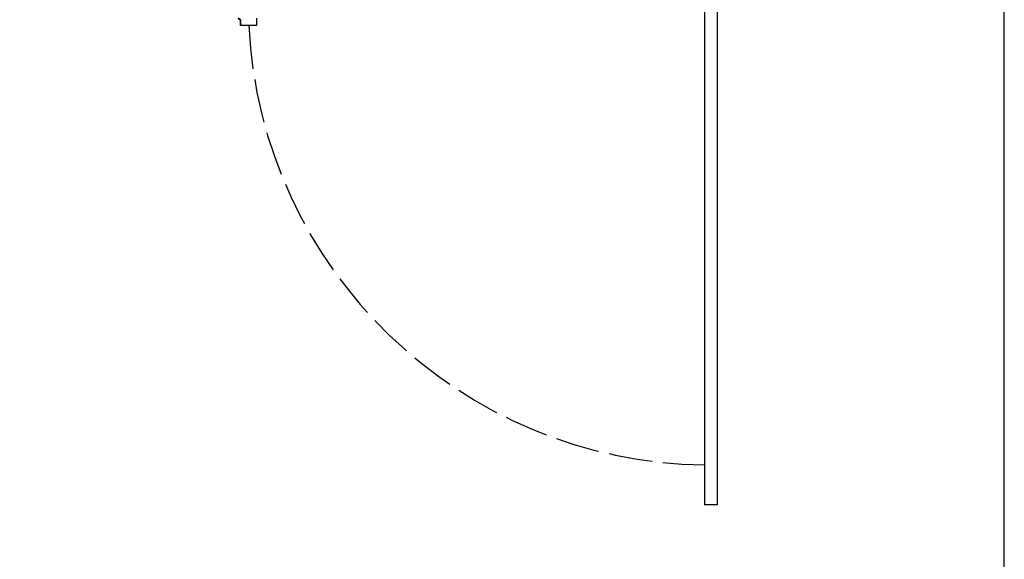
# Model space of a CAD drawing. Units: inches. Extents: x -21 to 217, y -217 to 159.
# Drawn here: x 157 to 217, y -120 to -87 of the extents above; entities that cross this region are included whole.
import ezdxf

# ---------------------------------------------------------------- set-up
doc = ezdxf.new("R2010")
doc.units = ezdxf.units.IN
doc.header["$LTSCALE"] = 16
doc.header["$MEASUREMENT"] = 0
doc.linetypes.add('DASHED', pattern=[0.2067, 0.1654, -0.0413])
doc.layers.add('Visible Edges(Dexter)', color=7, linetype='Continuous', lineweight=25)
doc.layers.add('Visible Tangent Edges(Dexter)', color=7, linetype='Continuous', lineweight=25)

# ---------------------------------------------------------------- blocks, each defined once
blk = doc.blocks.new('A$C31EF25A7')
for p, q in [((36.163, 30.42), (36.163, 0)), ((35.413, 30.371), (35.413, 0))]:
    blk.add_line(p, q)
at = {"linetype": 'DASHED'}
blk.add_arc((35.788, 30.42), 28, 182.84678, 269.23262, dxfattribs=at)
at = {"layer": 'Visible Edges(Dexter)'}
for p, q in [((7.191, 29.467), (7.3, 29.371)), ((7.32, 29.356), (7.194, 29.467)), ((7.317, 29.029), (7.317, 29.358)), ((7.317, 29.358), (7.317, 29.029)), ((7.317, 29.029), (7.317, 29.358)), ((7.317, 29.358), (7.317, 29.029)), ((7.317, 29.029), (7.317, 29.358)), ((7.317, 29.358), (7.317, 29.029)), ((7.317, 29.029), (7.317, 29.358)), ((7.317, 29.358), (7.317, 29.029)), ((7.317, 29.339), (7.317, 29.029)), ((7.318, 29.029), (7.318, 29.358)), ((7.318, 29.358), (7.318, 29.029)), ((7.318, 29.029), (7.318, 29.358)), ((7.318, 29.358), (7.318, 29.029)), ((7.318, 29.029), (7.318, 29.358)), ((7.318, 29.358), (7.318, 29.029)), ((7.318, 29.029), (7.318, 29.358)), ((7.318, 29.029), (7.318, 29.357)), ((7.318, 29.357), (7.318, 29.029)), ((7.318, 29.029), (7.318, 29.357)), ((7.318, 29.357), (7.318, 29.029)), ((7.318, 29.357), (7.318, 29.029)), ((7.318, 29.029), (7.318, 29.357)), ((7.318, 29.357), (7.318, 29.029)), ((7.318, 29.029), (7.318, 29.357)), ((7.318, 29.357), (7.318, 29.029)), ((7.318, 29.029), (7.318, 29.357)), ((7.318, 29.357), (7.318, 29.029)), ((7.319, 29.029), (7.319, 29.357)), ((7.319, 29.357), (7.319, 29.029)), ((7.319, 29.029), (7.319, 29.357)), ((7.319, 29.357), (7.319, 29.029)), ((7.319, 29.029), (7.319, 29.357)), ((7.319, 29.357), (7.319, 29.029)), ((7.319, 29.029), (7.319, 29.357)), ((7.319, 29.357), (7.319, 29.029)), ((7.319, 29.029), (7.319, 29.356)), ((7.319, 29.356), (7.319, 29.029)), ((7.319, 29.029), (7.319, 29.356)), ((7.319, 29.356), (7.319, 29.029)), ((7.319, 29.029), (7.319, 29.356)), ((7.319, 29.356), (7.319, 29.029)), ((7.319, 29.029), (7.319, 29.356)), ((7.319, 29.356), (7.319, 29.029)), ((7.32, 29.029), (7.32, 29.356)), ((8.289, 29.467), (8.288, 29.029)), ((7.317, 29.029), (7.318, 29.029)), ((7.317, 29.029), (7.317, 29.029)), ((7.317, 29.029), (7.317, 29.029)), ((7.317, 29.029), (7.317, 29.029)), ((7.317, 29.029), (7.317, 29.029)), ((7.317, 29.029), (7.317, 29.029)), ((7.317, 29.029), (7.317, 29.029)), ((7.317, 29.029), (7.317, 29.029)), ((7.317, 29.029), (7.317, 29.029)), ((7.318, 29.029), (7.318, 29.029)), ((7.318, 29.029), (7.318, 29.029)), ((7.318, 29.029), (7.318, 29.029)), ((7.318, 29.029), (7.318, 29.029)), ((7.318, 29.029), (7.319, 29.029)), ((7.318, 29.029), (7.318, 29.029)), ((7.318, 29.029), (7.318, 29.029)), ((7.318, 29.029), (7.318, 29.029)), ((7.318, 29.029), (7.318, 29.029)), ((7.318, 29.029), (7.318, 29.029)), ((7.318, 29.029), (7.318, 29.029)), ((7.318, 29.029), (7.318, 29.029)), ((7.318, 29.029), (7.318, 29.029)), ((7.318, 29.029), (7.318, 29.029)), ((7.318, 29.029), (7.318, 29.029)), ((7.318, 29.029), (7.318, 29.029)), ((7.318, 29.029), (7.318, 29.029)), ((7.318, 29.029), (7.318, 29.029)), ((7.319, 29.029), (7.319, 29.029)), ((7.319, 29.029), (7.319, 29.029)), ((7.319, 29.029), (7.319, 29.029)), ((7.319, 29.029), (7.319, 29.029)), ((7.319, 29.029), (7.319, 29.029)), ((7.319, 29.029), (7.319, 29.029)), ((7.319, 29.029), (7.319, 29.029)), ((7.319, 29.029), (7.319, 29.029)), ((7.319, 29.029), (7.319, 29.029)), ((7.319, 29.029), (7.319, 29.029)), ((7.319, 29.029), (7.319, 29.029)), ((7.319, 29.029), (7.319, 29.029)), ((7.319, 29.029), (7.319, 29.029)), ((7.319, 29.029), (7.319, 29.029)), ((7.319, 29.029), (7.319, 29.029)), ((7.319, 29.029), (7.32, 29.029)), ((8.288, 29.029), (7.32, 29.029)), ((36.163, 0), (35.413, 0))]:
    blk.add_line(p, q, dxfattribs=at)
blk.add_ellipse((7.192, 29.339), major_axis=(0.125, 0), ratio=0.509525, start_param=0.000523, end_param=0.524121, dxfattribs=at)
at = {"layer": 'Visible Tangent Edges(Dexter)'}
for p, q in [((7.3, 29.373), (7.3, 29.371)), ((7.317, 29.359), (7.317, 29.339))]:
    blk.add_line(p, q, dxfattribs=at)

msp = doc.modelspace()

# ---------------------------------------------------------------- linework, layer by layer
msp.add_lwpolyline([(217.054, -22.902), (-21.262, -22.902), (-21.262, -217.26), (217.054, -217.26)], close=True)

# ---------------------------------------------------------------- block references
msp.add_blockref('A$C31EF25A7', (163.509, -116.794))

doc.saveas('drawing.dxf')
